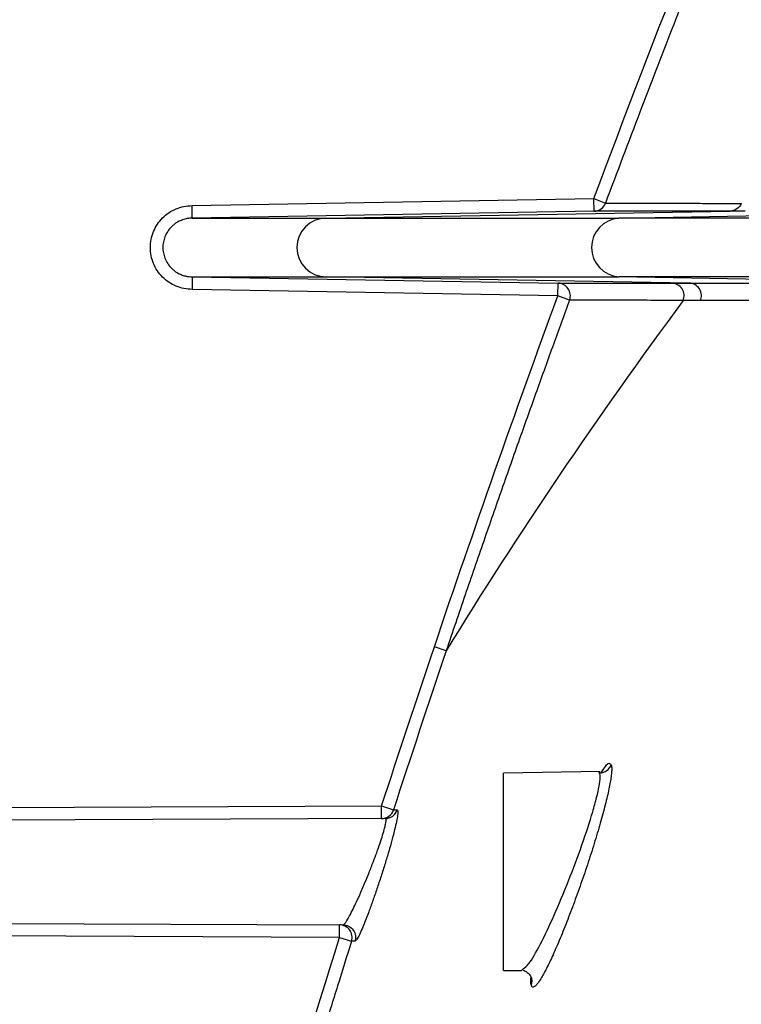
# Model space of a CAD drawing. Units: inches. Extents: x -633.7 to -602.6, y -282.2 to -258.6.
# Drawn here: x -633.2 to -633.2, y -278.3 to -278.3 of the extents above; entities that cross this region are included whole.
import ezdxf

# ---------------------------------------------------------------- set-up
doc = ezdxf.new("R2010")
doc.units = ezdxf.units.IN
doc.header["$MEASUREMENT"] = 0

msp = doc.modelspace()

# ---------------------------------------------------------------- hatches: boundary and pattern name
h = msp.add_hatch()
h.set_pattern_fill('AR-HBONE', color=8, scale=0.01046922407249082)
h.set_pattern_definition([(45, (-630.8383903269457, -284.6542003953859), (0, 0.05922287468335759), [0.1256306888698898, -0.04187689628996327]), (135, (-630.8087788896014, -284.6245889580416), (4.649269446095702e-18, 0.05922287468335757), [0.1256306888698898, -0.04187689628996326])])
edge = h.paths.add_edge_path()
edge.add_line((-633.3533572119705, -278.3543226221833), (-633.2375821802079, -278.3543226221833))
edge.add_arc((-633.0663649561288, -278.3605580319173), 0.1713307274131351, 135.3631500629837, 177.9143170589848, ccw=False)
edge.add_line((-633.1882794997738, -278.2401792040291), (-631.4688968789222, -278.2401792040291))
edge.add_line((-631.4688968789222, -278.2401792040291), (-631.4688968789222, -278.1566569338196))
edge.add_line((-631.4688968789222, -278.1566569338196), (-633.3533572119705, -278.1566569338196))
edge.add_line((-633.3533572119705, -278.1566569338196), (-633.3533572119705, -278.3543226221833))

# ---------------------------------------------------------------- linework, layer by layer
at = {"color": 7, "linetype": 'Continuous', "lineweight": 25}
for p, q in [((-633.2066997695151, -278.2929225651981), (-633.1966534349059, -278.2927472066267)), ((-633.1966479535472, -278.2930612349834), (-633.1966534349059, -278.2927472066267)), ((-633.1966534349059, -278.2927472066267), (-633.1963607641952, -278.292856765925)), ((-633.1966479535472, -278.2930612349834), (-633.2066942275351, -278.2932365935564)), ((-633.2033490041258, -278.2932365935564), (-633.193247255192, -278.2930602649595)), ((-633.1960282925575, -278.2932365935564), (-633.1863002363539, -278.2930515669128)), ((-633.2066942578862, -278.2947022854549), (-633.1975473548547, -278.2948619444675)), ((-633.1942679604613, -278.2948607968535), (-633.2033490041258, -278.2947022849266)), ((-633.1884593601529, -278.2948462452542), (-633.1960282925575, -278.2947022849266)), ((-633.1975528362134, -278.2951759728244), (-633.1975473548547, -278.2948619444675)), ((-633.1975528362134, -278.2951759728244), (-633.2066972474423, -278.2950163573076)), ((-633.1972592933754, -278.2952834943964), (-633.1975528362134, -278.2951759728244)), ((-633.2003443236889, -278.3040504955638), (-633.2006408284656, -278.3039503467057)), ((-633.1964906739249, -278.3070728621205), (-633.1989086529825, -278.307115068102)), ((-633.1989086529825, -278.3120430365652), (-633.1989086529825, -278.307115068102)), ((-633.2239553725318, -278.3080289513441), (-633.2019606230182, -278.3079329805357)), ((-633.2019592526043, -278.3082470542681), (-633.2019606230182, -278.3079329805357)), ((-633.2019606230182, -278.3079329805357), (-633.2016628561607, -278.3080297511527)), ((-633.2018665767521, -278.3082466498909), (-633.2240190142296, -278.3083433087471)), ((-633.2241986424152, -278.3108140121392), (-633.2029226559405, -278.3109068467323)), ((-633.2030116487795, -278.3112205381373), (-633.2030102783656, -278.3109064644049)), ((-633.2030116487795, -278.3112205381373), (-633.22490318026, -278.3111250177055)), ((-633.2030116487795, -278.3112205381373), (-633.2027128769968, -278.3113144756654)), ((-633.1989086529825, -278.3120430365652), (-633.1984650835498, -278.3120507790984)), ((-633.1984650835498, -278.3120507790984), (-633.1984171399997, -278.3120057254833))]:
    msp.add_line(p, q, dxfattribs=at)
at = {"color": 7, "linetype": 'Continuous', "lineweight": 25, "flags": 128}
for points in [[(-633.1928648537113, -278.2930601437898), (-633.1930790320068, -278.2930602099958), (-633.1932472551925, -278.2930602649595)], [(-633.2016628561607, -278.3080297511527), (-633.2016110756655, -278.3080297595629), (-633.2015703222031, -278.3080297639891)]]:
    msp.add_lwpolyline(points, dxfattribs=at)
at = {"color": 7, "linetype": 'Continuous', "lineweight": 25}
for centre, radius, start, end in [((-633.1966539561645, -278.2927488818668), 0.0003124107886576074, 271.1009408726462, 339.79820692761), ((-633.203348997726, -278.2939694392415), 0.0007328456851023034, 90.00050034502644, 269.9994996549736), ((-633.1959775969442, -278.2939694392415), 0.0007345970618921474, 93.95721054354514, 266.0427894564548), ((-633.1975540871198, -278.295175741663), 0.0003138694048306697, 339.921678420048, 88.77095393193386), ((-633.1947097306758, -278.2951747916935), 0.0003139059472023469, 337.7775180323117, 88.74495567790146), ((-633.1965154757912, -278.3067894118537), 0.0003169467591303152, 271.4472700958111, 339.3943525836117), ((-633.2019609427339, -278.3079339584521), 0.0003131003777296199, 270.3092866242204, 342.1847418998235), ((-633.2030123260583, -278.3112203512518), 0.000313893526043777, 342.5507478293032, 89.6262267961806)]:
    msp.add_arc(centre, radius, start, end, dxfattribs=at)
at = {"color": 8, "linetype": 'Continuous', "lineweight": 25}
msp.add_arc((-633.1985030592019, -278.3123252015375), 0.0003061350307965417, 340.7991986180862, 26.42642240114345, dxfattribs=at)
at = {"color": 7, "linetype": 'Continuous', "lineweight": 25}
for points in [[(-633.1966534349059, -278.2927472066267), (-633.1950915775145, -278.2885749463106), (-633.1934541670777, -278.2844325536541), (-633.1917407836622, -278.2803201946654)], [(-633.2066942275351, -278.2947022849266), (-633.2066942476592, -278.2947022849266), (-633.2066942578831, -278.2947022851018), (-633.2066942578862, -278.2947022854549)], [(-633.1947028552239, -278.2948609610515), (-633.1945581653652, -278.294860905032), (-633.194413240302, -278.2948608477948), (-633.1942679604587, -278.2948607968535)], [(-633.2006408284656, -278.3039503467057), (-633.1996485345164, -278.3010125209371), (-633.198619361024, -278.2980876742989), (-633.1975528362134, -278.2951759728244)], [(-633.1944191409546, -278.2952935121956), (-633.1965787908445, -278.2982123480787), (-633.1985542499816, -278.3011314543382), (-633.2003443236889, -278.3040504955638)], [(-633.1939849238217, -278.2952949738533), (-633.1941299898068, -278.2952945165266), (-633.1942746877945, -278.2952940292909), (-633.1944191409546, -278.2952935121956)], [(-633.2019606230182, -278.3079329805357), (-633.2015283611275, -278.3066028943082), (-633.20108837398, -278.3052753681333), (-633.2006408284656, -278.3039503467057)], [(-633.2003443236889, -278.3040504955638), (-633.2007914356193, -278.3053743831432), (-633.201231008836, -278.3067008058729), (-633.2016628561607, -278.3080297511527)], [(-633.2066802020458, -278.3236764769297), (-633.205532846494, -278.3195022622038), (-633.2043100831748, -278.3153502567562), (-633.2030116487795, -278.3112205381373)], [(-633.2026253782768, -278.3113152244271), (-633.2026546155064, -278.3113149764299), (-633.2026837807804, -278.3113147268213), (-633.2027128769968, -278.3113144756654)]]:
    msp.add_open_spline(points, degree=3, dxfattribs=at)
for points, knots in [([(-633.1914529440473, -278.2804401208741), (-633.1915852584438, -278.2807584904024), (-633.1918599262901, -278.2814193850221), (-633.1922831441079, -278.2824484612389), (-633.1927741113425, -278.2836523280157), (-633.1933387504761, -278.2850524265795), (-633.1939995753212, -278.2867125728199), (-633.1947281651383, -278.2885715323389), (-633.1955291364781, -278.2906477590098), (-633.1960756644621, -278.2920994766673), (-633.196360761451, -278.2928567669523)], [0, 0, 0, 0, 0.07746399732216479, 0.1608053990208611, 0.2500055872602967, 0.3695816614204826, 0.5000012397109197, 0.6514757167141377, 0.8181918829156138, 1, 1, 1, 1]), ([(-633.2066972474423, -278.2950163573076), (-633.2067662785732, -278.2950161588424), (-633.2068353359015, -278.2950090753934), (-633.2069691204266, -278.2949820463591), (-633.2070342266785, -278.2949621708955), (-633.2071608166295, -278.2949095181061), (-633.2072218146564, -278.2948767667625), (-633.2073349364135, -278.2948010165674), (-633.2073878392704, -278.2947576581741), (-633.2074853287958, -278.2946601082641), (-633.2075285278632, -278.2946073460367), (-633.2076042347167, -278.29449413471), (-633.2076370030777, -278.294432951125), (-633.2076894156211, -278.2943064926845), (-633.2077092017296, -278.294241373784), (-633.2077359937193, -278.294107374312), (-633.2077428469378, -278.2940381664999), (-633.2077429228277, -278.2939018759664), (-633.2077363603014, -278.2938340689607), (-633.2077096724271, -278.2936991500172), (-633.2076896954999, -278.2936332902146), (-633.2076377441707, -278.2935074907459), (-633.2076053721945, -278.2934466342675), (-633.2075291523241, -278.2933322810648), (-633.2074859864606, -278.2932796008512), (-633.2073897948243, -278.293183009135), (-633.2073361226926, -278.2931387555687), (-633.2072227134555, -278.293062616115), (-633.2071627934714, -278.2930303472714), (-633.2070364813248, -278.2929774861265), (-633.2069701619805, -278.2929571233615), (-633.2068366671665, -278.2929299926658), (-633.2067688007854, -278.2929228956835), (-633.2066997695151, -278.2929225651981)], [0, 0, 0, 0, 0.0625, 0.0625, 0.125, 0.125, 0.1875, 0.1875, 0.25, 0.25, 0.3125, 0.3125, 0.375, 0.375, 0.4375, 0.4375, 0.5, 0.5, 0.5625, 0.5625, 0.625, 0.625, 0.6875, 0.6875, 0.75, 0.75, 0.8125, 0.8125, 0.875, 0.875, 0.9375, 0.9375, 1, 1, 1, 1]), ([(-633.2066942275351, -278.293236593575), (-633.2066946429126, -278.2932365933863), (-633.2066950161932, -278.2932298462121), (-633.2066957546268, -278.293199229934), (-633.2066961224788, -278.2931752575162), (-633.2066969570839, -278.2931139323551), (-633.2066974264578, -278.2930767876279), (-633.2066985065811, -278.2929994844244), (-633.2066991163523, -278.2929595652419), (-633.2066997695151, -278.2929225651981)], [0, 0, 0, 0, 0.25, 0.25, 0.5, 0.5, 0.75, 0.75, 1, 1, 1, 1]), ([(-633.196360761451, -278.2928567669523), (-633.1961889593788, -278.2928575780535), (-633.1958323873471, -278.2928592614792), (-633.195272915903, -278.2928613225917), (-633.1947464691071, -278.2928624871517), (-633.1942604103285, -278.2928642095541), (-633.1938347012932, -278.2928653773902), (-633.1934007101819, -278.2928663949244), (-633.1931117604338, -278.2928675992567), (-633.1929651100094, -278.2928682104905)], [0, 0, 0, 0, 0.1548610388130209, 0.3214112293970347, 0.5000000156779171, 0.62192754953752, 0.7499999884282115, 0.8731177028415478, 1, 1, 1, 1]), ([(-633.1929651099879, -278.2928682105104), (-633.1929871579079, -278.2929208548161), (-633.1930266814335, -278.2929715525073), (-633.193129019516, -278.2930412133901), (-633.1931904910967, -278.2930592624263), (-633.1932472551931, -278.2930602649595)], [0, 0, 0, 0, 0.5, 0.5, 1, 1, 1, 1]), ([(-633.2066942275351, -278.2932365935564), (-633.2067095084866, -278.2932368692557), (-633.2067418286103, -278.2932374523762), (-633.2067929476053, -278.293242589372), (-633.206849410785, -278.2932521982829), (-633.2069113110092, -278.2932681074982), (-633.2070176957926, -278.2933059526249), (-633.2071225365111, -278.293367282135), (-633.2072690930478, -278.2934969672109), (-633.2073938969661, -278.2936853303575), (-633.2074479446427, -278.2939689972895), (-633.2073942285376, -278.294252821801), (-633.2072694053322, -278.294441593823), (-633.2071227483468, -278.2945714435118), (-633.2070052845116, -278.2946402841031), (-633.2068738740611, -278.2946825267853), (-633.2067788451751, -278.2946996282438), (-633.2067206756531, -278.2947014545529), (-633.2066942275351, -278.2947022849266)], [0, 0, 0, 0, 0.01995172267365844, 0.04219908324783478, 0.06701190181131239, 0.09468443666402007, 0.1255287608340741, 0.2143328743258449, 0.250673588108102, 0.3808423493023738, 0.499809066036796, 0.6188842241128168, 0.7491541663442581, 0.7857175733537392, 0.8744267265006899, 0.9240701816094865, 0.965476752814548, 1, 1, 1, 1]), ([(-633.2066942275351, -278.2932365935564), (-633.2061493746885, -278.2932365935564), (-633.2055985938035, -278.2932365935564), (-633.2047625961717, -278.2932365935564), (-633.2044823082887, -278.2932365935564), (-633.2039177600192, -278.2932365935564), (-633.2036333217134, -278.2932365935564), (-633.2033490040945, -278.2932365935564)], [0, 0, 0, 0, 0.5, 0.5, 0.75, 0.75, 1, 1, 1, 1]), ([(-633.2033490040945, -278.2932365935564), (-633.2030021078115, -278.2932365935564), (-633.20265431994, -278.2932365935564), (-633.2022154603654, -278.2932365935564), (-633.2021275004421, -278.2932365935564), (-633.2019509465142, -278.2932365935564), (-633.20186127799, -278.2932365935564), (-633.2015814564674, -278.2932365935564), (-633.2013834548529, -278.2932365935564), (-633.200753420217, -278.2932365935564), (-633.2002857785697, -278.2932365935564), (-633.1997493493616, -278.2932365935564), (-633.199733041645, -278.2932365935564), (-633.199700323488, -278.2932365935564), (-633.1996843108, -278.2932365935564), (-633.1996505890946, -278.2932365935564), (-633.1996322461952, -278.2932365935564), (-633.1995943206974, -278.2932365935564), (-633.1995740243931, -278.2932365935564), (-633.1995107315959, -278.2932365935564), (-633.1994670001105, -278.2932365935564), (-633.1993726686591, -278.2932365935564), (-633.1993226869117, -278.2932365935564), (-633.1990588985841, -278.2932365935564), (-633.1988026183878, -278.2932365935564), (-633.1981964556718, -278.2932365935564), (-633.1978443573823, -278.2932365935564), (-633.1970329806533, -278.2932365935564), (-633.1965683388686, -278.2932365935564), (-633.1960282925575, -278.2932365935564)], [0, 0, 0, 0, 0.2499999999999996, 0.2499999999999996, 0.3124999999999997, 0.3124999999999997, 0.3749999999999998, 0.3749999999999998, 0.4999999999999996, 0.4999999999999996, 0.7499999999999991, 0.7499999999999991, 0.7578124999999994, 0.7578124999999994, 0.7656249999999998, 0.7656249999999998, 0.7734375000000001, 0.7734375000000001, 0.7812500000000003, 0.7812500000000003, 0.7968750000000004, 0.7968750000000004, 0.8125000000000006, 0.8125000000000006, 0.8750000000000003, 0.8750000000000003, 0.9375000000000001, 0.9375000000000001, 1, 1, 1, 1]), ([(-633.1932472551925, -278.2930602649593), (-633.1933919142389, -278.2930603082285), (-633.1936812323149, -278.2930603947669), (-633.1942558605352, -278.2930605342964), (-633.1949669565137, -278.2930607370697), (-633.1958123415354, -278.2930609774314), (-633.1963687238537, -278.2930611489194), (-633.1966479535472, -278.2930612349834)], [0, 0, 0, 0, 0.1250000146497861, 0.2500000148131931, 0.4999999833392607, 0.7490666995688365, 1, 1, 1, 1]), ([(-633.1838722018797, -278.2932365935564), (-633.1869740323572, -278.2932365935564), (-633.189438912488, -278.2932365935564), (-633.1933908040639, -278.2932365935564), (-633.1948783536513, -278.2932365935564), (-633.1960282925575, -278.2932365935564)], [0, 0, 0, 0, 0.5, 0.5, 1, 1, 1, 1]), ([(-633.2066942578862, -278.2947022854549), (-633.2066942610198, -278.2947027269626), (-633.2066942674535, -278.2947036334414), (-633.2066943254778, -278.2947108981192), (-633.2066944311518, -278.2947231328458), (-633.2066945930474, -278.2947411075982), (-633.2066948126841, -278.2947647499885), (-633.2066951195158, -278.2947981576508), (-633.2066955537374, -278.2948430615194), (-633.2066961244183, -278.2948993011565), (-633.2066967121708, -278.2949577890703), (-633.2066970725032, -278.2949972158474), (-633.2066972474423, -278.2950163573076)], [0, 0, 0, 0, 0.07489536075379365, 0.1537709550576823, 0.236291014721751, 0.321966669416818, 0.4101581557967898, 0.5000926821896989, 0.6314104003701665, 0.7600078285609251, 0.8834852619798482, 1, 1, 1, 1]), ([(-633.2066942275351, -278.2947022849266), (-633.2061493746885, -278.2947022849266), (-633.2055985938035, -278.2947022849266), (-633.2047625961717, -278.2947022849266), (-633.2044823082887, -278.2947022849266), (-633.2039177600192, -278.2947022849266), (-633.2036333217134, -278.2947022849266), (-633.2033490040945, -278.2947022849266)], [0, 0, 0, 0, 0.4999999999999999, 0.4999999999999999, 0.7499999999999999, 0.7499999999999999, 1, 1, 1, 1]), ([(-633.2033490040945, -278.2947022849266), (-633.2030021078115, -278.2947022849266), (-633.20265431994, -278.2947022849266), (-633.2022154603654, -278.2947022849266), (-633.2021275004421, -278.2947022849266), (-633.2019509465142, -278.2947022849266), (-633.20186127799, -278.2947022849266), (-633.2015814564674, -278.2947022849266), (-633.2013834548529, -278.2947022849266), (-633.200753420217, -278.2947022849266), (-633.2002857785697, -278.2947022849266), (-633.1997493493616, -278.2947022849266), (-633.199733041645, -278.2947022849266), (-633.199700323488, -278.2947022849266), (-633.1996843108, -278.2947022849266), (-633.1996505890946, -278.2947022849266), (-633.1996322461952, -278.2947022849266), (-633.1995943206974, -278.2947022849266), (-633.1995740243931, -278.2947022849266), (-633.1995107315959, -278.2947022849266), (-633.1994670001105, -278.2947022849266), (-633.1993726686591, -278.2947022849266), (-633.1993226869117, -278.2947022849266), (-633.1990588985841, -278.2947022849266), (-633.1988026183878, -278.2947022849266), (-633.1981964556718, -278.2947022849266), (-633.1978443573823, -278.2947022849266), (-633.1970329806533, -278.2947022849266), (-633.1965683388686, -278.2947022849266), (-633.1960282925575, -278.2947022849266)], [0, 0, 0, 0, 0.2499999999999996, 0.2499999999999996, 0.3124999999999997, 0.3124999999999997, 0.3749999999999998, 0.3749999999999998, 0.4999999999999996, 0.4999999999999996, 0.7499999999999991, 0.7499999999999991, 0.7578124999999994, 0.7578124999999994, 0.7656249999999998, 0.7656249999999998, 0.7734375000000001, 0.7734375000000001, 0.7812500000000003, 0.7812500000000003, 0.7968750000000004, 0.7968750000000004, 0.8125000000000006, 0.8125000000000006, 0.8750000000000003, 0.8750000000000003, 0.9375000000000001, 0.9375000000000001, 1, 1, 1, 1]), ([(-633.1844227744062, -278.2947022849266), (-633.1873582158884, -278.2947022849266), (-633.1897025663847, -278.2947022849266), (-633.1934796048625, -278.2947022849266), (-633.1949127940943, -278.2947022849266), (-633.1960282925575, -278.2947022849266)], [0, 0, 0, 0, 0.5, 0.5, 1, 1, 1, 1]), ([(-633.1975473548547, -278.2948619444675), (-633.1970833451433, -278.2948617721775), (-633.1966145936605, -278.2948616045932), (-633.1956666237293, -278.2948612818912), (-633.1951858290877, -278.2948611480444), (-633.1947028552239, -278.2948609610515)], [0, 0, 0, 0, 0.5, 0.5, 1, 1, 1, 1]), ([(-633.1939849238341, -278.2952949738512), (-633.1939684684746, -278.2952549995959), (-633.1939585415564, -278.2952065865121), (-633.1939650556757, -278.2951033000766), (-633.1939821171579, -278.2950489122918), (-633.1940424826292, -278.2949563119532), (-633.1940852710555, -278.29491889027), (-633.1941768504751, -278.2948717016953), (-633.194224951359, -278.2948615561018), (-633.1942679605876, -278.2948607968515)], [0, 0, 0, 0, 0.25, 0.25, 0.5, 0.5, 0.75, 0.75, 1, 1, 1, 1]), ([(-633.1942679603962, -278.2948607968545), (-633.1940930946482, -278.2948607389062), (-633.193749338044, -278.2948606249897), (-633.1933149073941, -278.2948605084348), (-633.1930068955521, -278.2948604529259), (-633.1928305438714, -278.2948604037396), (-633.1927037562994, -278.2948603072558), (-633.1925733903956, -278.2948601656498), (-633.1923882495561, -278.2948599750163), (-633.1920391956719, -278.2948596223194), (-633.1915070043561, -278.2948592082586), (-633.1910012683746, -278.2948588054659), (-633.1906891733945, -278.2948586749703), (-633.1905611585859, -278.294858494785), (-633.1904307160937, -278.2948578709946), (-633.1902968423233, -278.2948568818596), (-633.1901956316285, -278.2948558964152), (-633.1900827609124, -278.2948549231802), (-633.1899150552235, -278.294853632535), (-633.1896747829696, -278.2948520352438), (-633.1893803848125, -278.2948503968468), (-633.1891105928335, -278.2948490653161), (-633.1888916351593, -278.2948480592783), (-633.1886769388221, -278.2948471292989), (-633.1885296948013, -278.2948465310312), (-633.1884593601529, -278.2948462452542)], [0, 0, 0, 0, 0.1271246278252591, 0.2499056039734684, 0.3123819552324778, 0.3464535860881257, 0.3748580245339945, 0.401821731242288, 0.4373331249271811, 0.4998086237619996, 0.6265553348506424, 0.7495717554456495, 0.7651687135306287, 0.7807643098165883, 0.811951560197209, 0.8275433534810122, 0.8431334461782282, 0.8592805226764355, 0.8743030802620282, 0.9054443963246209, 0.9367996476778759, 0.9545098013290755, 0.9709573823599343, 0.9861270950765018, 1, 1, 1, 1]), ([(-633.197259293372, -278.2952834943977), (-633.1973942858879, -278.2956531558404), (-633.1976699507132, -278.2964080321865), (-633.1980871127884, -278.2975653232094), (-633.198517149492, -278.2987704010022), (-633.1989591222729, -278.300023196147), (-633.1994123654915, -278.3013234792823), (-633.1998766048312, -278.3026707687621), (-633.2001867272983, -278.3035856009806), (-633.2003443236883, -278.304050495564)], [0, 0, 0, 0, 0.1270269352233881, 0.2593985134277975, 0.3970790199718172, 0.5400285295162969, 0.68820363182776, 0.8415529757939813, 1, 1, 1, 1]), ([(-633.194419140954, -278.2952935121961), (-633.1946601133351, -278.2952925455015), (-633.1951420580478, -278.2952906121125), (-633.1958663763999, -278.2952885470903), (-633.1965727380706, -278.2952864748693), (-633.1970372507463, -278.2952844583284), (-633.197259293372, -278.2952834943977)], [0, 0, 0, 0, 0.250000033832198, 0.5000000163717563, 0.7609940158839328, 1, 1, 1, 1]), ([(-633.1899620801183, -278.2953126033875), (-633.1899908206176, -278.2953126672816), (-633.1901036840438, -278.2953129181926), (-633.1902726298885, -278.2953131529329), (-633.1904591874841, -278.2953124189843), (-633.1907725679512, -278.2953108109624), (-633.1914109434779, -278.2953069622462), (-633.1919659908007, -278.2953030245172), (-633.1923269157254, -278.2952989874843), (-633.1924013648578, -278.29529848733), (-633.192512623927, -278.2952982649502), (-633.1927530522604, -278.2952980800982), (-633.1931230874719, -278.2952972442945), (-633.1935579849602, -278.2952963332307), (-633.1938453083059, -278.2952954183729), (-633.1939849238847, -278.2952949738271)], [0, 0, 0, 0, 0.01591557529507013, 0.06250017942003551, 0.09593904877114248, 0.1250008927001989, 0.2499910720708306, 0.4999903091664383, 0.531240413257452, 0.5468655812643123, 0.5624907930651044, 0.6249918368196433, 0.7499945396796452, 0.8785178525458635, 1, 1, 1, 1]), ([(-633.1962188074738, -278.3069009555525), (-633.1962170726937, -278.3069063451155), (-633.196213607105, -278.3069171119035), (-633.1962099000058, -278.3069372485567), (-633.1962072981984, -278.3069602791613), (-633.1962059076683, -278.3069864930141), (-633.1962057014797, -278.3070158201452), (-633.1962073282119, -278.3070694592868), (-633.1962150406372, -278.3071583234092), (-633.196235334663, -278.3072976761097), (-633.1962656390212, -278.3074608228906), (-633.1963187749049, -278.307706926867), (-633.1964076193924, -278.308062917115), (-633.1965440820856, -278.3085464785262), (-633.1967037567496, -278.3090657492343), (-633.1968806512322, -278.309602990137), (-633.1970677395261, -278.3101378436999), (-633.1972596135892, -278.3106551079954), (-633.1974495707204, -278.3111363673352), (-633.1976322117775, -278.3115670489963), (-633.1978011008949, -278.3119306872172), (-633.1979255619586, -278.3121658505747), (-633.198011896166, -278.3123058249463), (-633.198069598884, -278.3123857331543), (-633.1981194503339, -278.3124392014869), (-633.198156290531, -278.3124621397769), (-633.1981824740578, -278.3124635764086), (-633.1982010038809, -278.3124528353929), (-633.1982096380084, -278.3124348672402), (-633.1982139552786, -278.3124258827345)], [0, 0, 0, 0, 0.01048580544403467, 0.0209476067079362, 0.03139884520563192, 0.04185295615237835, 0.05232332573356795, 0.06282324887741081, 0.09393376355278182, 0.1251996376872977, 0.1563109444951863, 0.1876870689208351, 0.2501470145354002, 0.3123211028752329, 0.3748578365318338, 0.4370011418870146, 0.4995771592269543, 0.5617699405561782, 0.6243587025638329, 0.6866603340106816, 0.749184419924522, 0.8117096909696114, 0.8430125431598885, 0.8741188154745362, 0.9056364912732469, 0.9369947215445941, 0.9580625003916801, 0.9790302481011707, 1, 1, 1, 1]), ([(-633.1965074706852, -278.3071062575045), (-633.196509851942, -278.3071012056295), (-633.1965146253126, -278.3070910788459), (-633.1965239806136, -278.3070811790324), (-633.1965348218406, -278.3070748242354), (-633.1965434910032, -278.3070741818801), (-633.1965478364637, -278.3070738598964)], [0, 0, 0, 0, 0.2482374703988036, 0.4976067616011336, 0.7481729182703527, 1, 1, 1, 1]), ([(-633.2015703222031, -278.3080297639891), (-633.2015610339685, -278.3080297647741), (-633.2015554344597, -278.3080411762273), (-633.2015518753051, -278.3080856456401), (-633.2015538325221, -278.3081184393747), (-633.2015651985951, -278.3082050679791), (-633.2015747151661, -278.3082591541609), (-633.2016002636624, -278.3083831340267), (-633.2016163463484, -278.3084535218783), (-633.2016552098956, -278.3086113736098), (-633.2016773744431, -278.3086963180126), (-633.2017264704991, -278.3088763522924), (-633.2017536960517, -278.3089724641398), (-633.2018119703828, -278.3091716015362), (-633.2018425629591, -278.3092731263498), (-633.2019064756923, -278.3094798966323), (-633.2019401645186, -278.3095862646733), (-633.2020083151069, -278.3097965512289), (-633.2020427031907, -278.3099003063226), (-633.2021120790146, -278.3101050941099), (-633.2021473628914, -278.3102069328757), (-633.2022159964348, -278.3104004495176), (-633.2022495842167, -278.3104928679298), (-633.2023152792651, -278.3106688253391), (-633.2023473005233, -278.3107520703554), (-633.2024372477939, -278.3109779877472), (-633.2024911134496, -278.3111019159155), (-633.2025548368935, -278.3112279194521), (-633.2025736186188, -278.3112607136458), (-633.202604426092, -278.3113042157613), (-633.2026165889183, -278.3113152989804), (-633.2026253782768, -278.3113152244271)], [0, 0, 0, 0, 0.06250000000000001, 0.06250000000000001, 0.125, 0.125, 0.1875000000000001, 0.1875000000000001, 0.2500000000000001, 0.2500000000000001, 0.3125000000000001, 0.3125000000000001, 0.3750000000000001, 0.3750000000000001, 0.4375000000000001, 0.4375000000000001, 0.5000000000000001, 0.5000000000000001, 0.5625000000000001, 0.5625000000000001, 0.6250000000000001, 0.6250000000000001, 0.6875000000000001, 0.6875000000000001, 0.7500000000000002, 0.7500000000000002, 0.8750000000000002, 0.8750000000000002, 0.9375000000000001, 0.9375000000000001, 1, 1, 1, 1]), ([(-633.2018665767521, -278.3082466498909), (-633.2018054574025, -278.3082463832057), (-633.2017380245966, -278.3082262415656), (-633.2016289324072, -278.3081463759299), (-633.2015892333751, -278.3080880870941), (-633.2015703222031, -278.3080297639891)], [0, 0, 0, 0, 0.5, 0.5, 1, 1, 1, 1]), ([(-633.2029226559405, -278.3109068467323), (-633.2029201355316, -278.3109064768485), (-633.2029150276378, -278.310905727237), (-633.202905237004, -278.3108994400276), (-633.2028937770938, -278.3108890887787), (-633.2028804892826, -278.3108741018852), (-633.2028654149454, -278.3108544540048), (-633.2028485412651, -278.3108300534995), (-633.2028166111724, -278.310780289634), (-633.202760943048, -278.3106838490203), (-633.2026785761656, -278.3105224067481), (-633.2025824299586, -278.3103215877965), (-633.2024821777245, -278.310098091564), (-633.2023759579545, -278.3098503831427), (-633.2022696592323, -278.309591452617), (-633.2021710263075, -278.3093381072363), (-633.2020772490563, -278.3090877584644), (-633.2019985800189, -278.3088623239801), (-633.2019302621942, -278.3086521172446), (-633.201881607702, -278.3084793609821), (-633.2018570992191, -278.3083693837516), (-633.2018493505848, -278.3083067155361), (-633.2018492580034, -278.3082723191746), (-633.2018542687478, -278.3082506019545), (-633.2018624866406, -278.3082479632135), (-633.2018665767521, -278.3082466498909)], [0, 0, 0, 0, 0.01674332324021851, 0.03393223998217025, 0.05153975104839862, 0.06953260076393868, 0.08787152989292292, 0.1065117015866236, 0.1254033110814375, 0.1846692581264228, 0.2502957798714376, 0.3075813000017374, 0.3752064709189394, 0.437838117931222, 0.5000882088737184, 0.5685530022913651, 0.6249109682999575, 0.6903270486578404, 0.749758664008426, 0.8138211463722249, 0.8746692061329944, 0.9054968973890263, 0.9369875571871346, 0.968638198983654, 1, 1, 1, 1]), ([(-633.2029226559405, -278.3109068467323), (-633.2028806481819, -278.3109070300269), (-633.202833940771, -278.3109160403245), (-633.2027444651076, -278.310958861307), (-633.2027022643949, -278.310992976064), (-633.2026400692112, -278.3110784151296), (-633.2026205224649, -278.3111291243871), (-633.202607100569, -278.3112276563323), (-633.2026127639093, -278.3112750292918), (-633.2026253782768, -278.3113152244271)], [0, 0, 0, 0, 0.25, 0.25, 0.5, 0.5, 0.75, 0.75, 1, 1, 1, 1]), ([(-633.202712877722, -278.3113144754374), (-633.2028290388267, -278.3116851806342), (-633.2030642777186, -278.3124358990428), (-633.2034167553351, -278.3135774305204), (-633.2037741871151, -278.3147480811753), (-633.204135936254, -278.3159480645473), (-633.2045018011664, -278.3171774538715), (-633.2048714469956, -278.3184363664513), (-633.2052445921541, -278.319724891032), (-633.2056207886236, -278.3210431335615), (-633.2060001750001, -278.3223909792023), (-633.2062512027624, -278.3233002191429), (-633.2063780140884, -278.3237595385481)], [0, 0, 0, 0, 0.08982677110290675, 0.1819089973006275, 0.2762489090822547, 0.3728488256047628, 0.4717110686970603, 0.5728376098191749, 0.6762318640136671, 0.7818938264483986, 0.8898196246627649, 1, 1, 1, 1]), ([(-633.1984238695837, -278.3120363982088), (-633.1983878609475, -278.3120522702536), (-633.1983143718646, -278.3120846630941), (-633.1982577874007, -278.3121537107422), (-633.1982289285431, -278.3121889259957)], [0, 0, 0, 0, 0.4899861982145229, 0.9999999999999999, 0.9999999999999999, 0.9999999999999999, 0.9999999999999999])]:
    msp.add_open_spline(points, degree=3, knots=knots, dxfattribs=at)
at = {"color": 8, "linetype": 'Continuous', "lineweight": 25}
for points, knots in [([(-633.1964572474928, -278.3070987761954), (-633.1964246228146, -278.3070415714868), (-633.1963427248842, -278.3068979701553), (-633.1962660037971, -278.3068489560333), (-633.1962345643008, -278.3068835942866), (-633.1962188057481, -278.306900956166)], [0, 0, 0, 0, 0.2482567904392797, 0.6232005457263577, 1, 1, 1, 1]), ([(-633.1984171399997, -278.3120057254833), (-633.1983752003322, -278.3119768061302), (-633.1982771054157, -278.3119091651191), (-633.197996463978, -278.3114132210004), (-633.1976496332394, -278.3106864135232), (-633.1972826767227, -278.3098108371993), (-633.1969401734369, -278.3088976768699), (-633.1967073383117, -278.3081848657899), (-633.1965789220823, -278.3077152282256), (-633.1965156556817, -278.3074268370628), (-633.1964870768294, -278.3072106640433), (-633.1965006856799, -278.3071409934041), (-633.1965074706852, -278.3071062575045)], [0, 0, 0, 0, 0.0963478108751418, 0.2253530130791215, 0.3544052207425832, 0.4833819258169414, 0.6122391312882539, 0.7410146149282879, 0.8071252489940953, 0.8704302981611429, 0.9354000449100164, 1, 1, 1, 1]), ([(-633.1982139539209, -278.3124258831822), (-633.1982241914241, -278.3123907979716), (-633.198237215326, -278.3123461634214), (-633.1982244836156, -278.312233568911), (-633.1982217597297, -278.3122094798767)], [0, 0, 0, 0, 0.7860549842525177, 1, 1, 1, 1])]:
    msp.add_open_spline(points, degree=3, knots=knots, dxfattribs=at)

doc.saveas('drawing.dxf')
